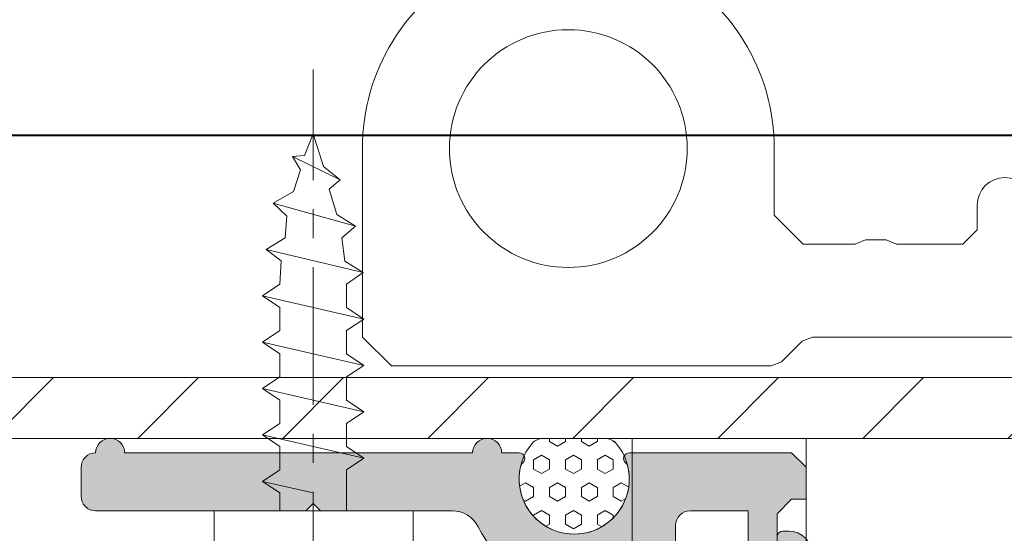
# Model space of a CAD drawing. Units: millimetres. Extents: x 216110 to 238596, y -105661 to 0.
# Drawn here: x 224509 to 224513, y -98223 to -98221 of the extents above; entities that cross this region are included whole.
import ezdxf

# ---------------------------------------------------------------- set-up
doc = ezdxf.new("R2010")
doc.units = ezdxf.units.MM
doc.header["$MEASUREMENT"] = 0
doc.linetypes.add('gen7a', pattern=[6.875, 4.75, -0.875, 0.375, -0.875])
for name, color, linetype, lineweight in [('_MB_Kreskowanie_profile_0.00', 7, 'Continuous', 0), ('_MB_Kreskowanie_profile_0.00 @ 1', 7, 'Continuous', 0), ('_MB_Kreskowanie_profile_0.00 @ 100', 7, 'Continuous', 0), ('_MB_Kreskowanie_profile_0.00 @ 2', 7, 'Continuous', 0), ('_MB_Kreskowanie_profile_0.00 @ 4', 7, 'Continuous', 0), ('_MB_Kreskowanie_profile_0.00 @ 5', 7, 'Continuous', 0), ('_MB_Osie_0.05', 51, 'gen7a', 5), ('_MB_Profile_0.2', 7, 'Continuous', 20), ('_MB_Profile_tworzywo_0.09', 30, 'Continuous', 9), ('_MB_slup-wid_0.00', 142, 'Continuous', 0), ('_MB_Wkrety_0.05', 20, 'Continuous', 5), ('UA-wymiarowanie', 7, 'Continuous', 15), ('UA-ściany nośne 25', 5, 'Continuous', 40)]:
    doc.layers.add(name, color=color, linetype=linetype, lineweight=lineweight)

# ---------------------------------------------------------------- blocks, each defined once
blk = doc.blocks.new('3.5x13 DIN 7981')
at = {"layer": '_MB_Osie_0.05'}
blk.add_line((0, 4.09519294512117), (1.13686837721616e-13, -15.21597054419908), dxfattribs=at)
at = {"layer": '_MB_Wkrety_0.05'}
for p, q in [((1.149077692203036, 4.083361423568022e-05), (1.149066189040241, -1.416100028959789)), ((-1.150933803459793, -0.6160000309599525), (-1.150926877099778, -4.331445234129205e-05)), ((-1.750933801959832, -1.01600002995994), (-1.150933803459793, -0.6160000309599525)), ((-1.750933801959832, -1.01600002995994), (-0.0009338072097762051, -0.6160500309598262)), ((-1.150933803459793, -1.416000028959928), (-1.750933801959832, -1.01600002995994)), ((-1.150933803459793, -2.216000026960018), (-1.150933803459793, -1.416000028959928)), ((1.149066189040241, -1.416100028959789), (1.749066187540166, -1.816100027959664)), ((-1.750933801959832, -2.616000025960005), (1.749066187540166, -1.816100027959664)), ((1.749066187540166, -1.816100027959664), (1.149066189040241, -2.216100026959765)), ((-1.750933801959832, -2.616000025960005), (-1.150933803459793, -2.216000026960018)), ((1.149066189040241, -2.216100026959765), (1.149066189040241, -3.016000024959993)), ((-1.150933803459793, -3.016000024959993), (-1.750933801959832, -2.616000025960005)), ((-1.150933803459793, -3.815900022960221), (-1.150933803459793, -3.016000024959993)), ((1.149066189040241, -3.016000024959993), (1.749066187540166, -3.416000023959981)), ((1.749066187540166, -3.416000023959981), (-1.750933801959832, -4.216000021959957)), ((1.749066187540166, -3.416000023959981), (1.149066189040241, -3.816000022959969)), ((-1.750933801959832, -4.216000021959957), (-1.150933803459793, -3.815900022960221)), ((1.149066189040241, -3.816000022959969), (1.149066189040241, -4.615900020960197)), ((-1.144933803474828, -4.615900020960197), (-1.750933801959832, -4.216000021959957)), ((-1.150933803459793, -5.415800018960425), (-1.150933803459793, -4.61580002096045)), ((1.149066189040241, -4.615900020960197), (1.749066187540166, -5.015900019960185)), ((-1.750933801959832, -5.815800017960527), (1.749066187540166, -5.015900019960185)), ((1.749066187540166, -5.015900019960185), (1.149066189040241, -5.415900018960173)), ((-1.750933801959832, -5.815800017960527), (-1.150933803459793, -5.415800018960425)), ((1.149066189040241, -5.415900018960173), (1.149066189040241, -6.215800016960401)), ((-1.150933803459793, -6.215800016960401), (-1.750933801959832, -5.815800017960527)), ((-1.150933803459793, -7.015700014960629), (-1.150933803459793, -6.215800016960401)), ((1.149066189040241, -6.215800016960401), (1.749066187540166, -6.615800015960502)), ((1.749066187540166, -6.615800015960389), (-1.750933801959832, -7.415800013960478)), ((1.749066187540166, -6.615800015960502), (1.149066189040241, -7.015800014960377)), ((-1.750933801959832, -7.415800013960478), (-1.150933803459793, -7.015700014960629)), ((1.149066189040241, -7.015800014960377), (1.146066189047701, -7.815800012960466)), ((-1.144933803474828, -7.815700012960718), (-1.750933801959832, -7.415800013960478)), ((-1.10093380358478, -8.620800010947931), (-1.144933803474828, -7.815700012960718)), ((1.146066189047701, -7.815800012960466), (1.725066187600191, -8.215800011960454)), ((-1.623933802277406, -9.015700009960682), (1.725066187600191, -8.215800011960454)), ((1.725066187600191, -8.215800011960454), (1.097066189170164, -8.615800010960442)), ((-1.623933802277406, -9.015700009960682), (-1.10093380358478, -8.620800010947931)), ((1.097066189170164, -8.615800010960442), (0.9860661894475697, -9.415800008960417)), ((-0.9639338039273753, -9.415800008960417), (-1.623933802277406, -9.015700009960682)), ((-0.9087993449031728, -10.16792325187086), (-0.9639338039273753, -9.415800008960417)), ((0.9860661894475697, -9.415800008960417), (1.457066188270119, -9.815800007960519)), ((1.457066188270119, -9.815800007960519), (-1.379933803262361, -10.61580000596038)), ((1.457066188270119, -9.815800007960519), (0.8120661898827848, -10.21580000696051)), ((-1.379933803262361, -10.61580000596038), (-0.9087993449031728, -10.16792325187086)), ((0.8120661898827848, -10.21580000696051), (0.5490661905400884, -11.09060000477345)), ((-0.6759338050222823, -11.01570000496073), (-1.379933803262361, -10.61580000596038)), ((-0.4359338056223123, -11.75780000310542), (-0.6759338050222823, -11.01570000496073)), ((0.5490661905400884, -11.09060000477345), (0.9300661895875919, -11.41580000396047)), ((0.9300661895875919, -11.41580000396047), (-0.7099338049372363, -12.2157000019607)), ((0.9300661895875919, -11.41580000396047), (0.3625746246523249, -11.87757407071146)), ((-0.7099338049372363, -12.2157000019607), (-0.4359338056223123, -11.75780000310542)), ((0.3625746246523249, -11.87757407071146), (1.13686837721616e-13, -13)), ((-0.2995982997854298, -12.25922973098153), (-0.7099338049372363, -12.2157000019607)), ((1.13686837721616e-13, -13), (-0.2995982997854298, -12.2592297309815))]:
    blk.add_line(p, q, dxfattribs=at)
blk.add_lwpolyline([(0.5177500000000919, 2.403729133064502), (0.7216250000000173, 2.607341633064465, -0.1337785599526932), (3.450000000000159, 1.199997883064583), (3.450000000000159, -2.116935547746834e-06), (1.106250000000159, 4.163306448390358e-05), (-1.218749999999886, -4.586693546571041e-05), (-3.412499999999909, -2.116935547746834e-06), (-3.412499999999909, 1.199997883064583, -0.1503006908644816), (-0.8332499999999072, 2.606204133064438), (-0.6302499999999327, 2.403729133064502)], format="xyb", close=True, dxfattribs=at)
blk = doc.blocks.new('*U4548')
at = {"layer": '_MB_Kreskowanie_profile_0.00'}
blk.add_hatch(color=0, dxfattribs=at).paths.add_polyline_path([(7.299999999995748, -3.00481476217783), (7.998381068643965, -3.00481476217783, 0.2844526951917241), (11.31004671412836, -0.9549270744836269, -0.2844526951917241), (12.20509148372711, -0.4009033747670401), (16.75000000001091, -0.4009033747670403), (17, -0.1509033747661299), (17.25, -0.4009033747670403), (24.49999999999818, -0.4009033747670401, 0.4142135623736277), (24.99999999999818, 0.09909662523386942), (25.00000022640861, 1.098620250303159, 0.4135418343611818), (24.49999955060139, 1.599769228964783, 0.9986601572463255), (23.50000044939497, 1.59976922896476), (11.49999955060548, 1.59976922896476, 0.9993298542552115), (10.50000000000364, 1.599098858808247), (9.89918819856054, 1.599769954215625, 0.8311514899688717), (9.826666132661096, 1.212267164947398, -1.322104150271288), (6.170137734691063, 1.212414684329987, 0.848895624560539), (6.090226984713804, 1.598932566926123), (0.4999999943934199, 1.599769240165188), (-4.548361687284341e-12, 1.09984407373031), (8.881784197001252e-16, 0), (0.5, 0), (1, -0.5), (1, -2.5), (1.5, -3), (2, -3), (2, -0.4009033747674948), (3.999999999996533, -0.4009033747674948, -0.4142135623729636), (4.499999999996362, -0.9009033747670998), (4.5, -9), (4, -9.5), (2.000000000000455, -9.5), (2, -7.993956000000253), (1.5, -7.993956000000253), (0.9999999999999991, -8.493956000000253), (1.000000000000454, -15.90023077103524), (1.500000000000454, -16.40023077103524), (2.299979163576154, -16.40023077103524), (2.799980647206212, -15.90023077103752), (2.799992813656899, -11.79999999999836), (3.299994297286958, -11.30000000000064), (5.300000000000182, -11.30000000000018), (6.299999999999727, -10.29999999999973), (6.299999999995634, -4.004814762178594, -0.4142135623732853)])
h = blk.add_hatch(dxfattribs=at)
h.set_pattern_fill('HEX', color=256, scale=0.10000005, angle=270, style=0)
h.set_pattern_definition([(270, (0, 0), (0.5499264065030656, -1.010198420235878e-16), [0.3175001587499999, -0.6350003174999999]), (29.99999999999997, (0, 0), (-0.2749632032515326, 0.4762502382435428), [0.3175001587499999, -0.6350003174999999]), (329.9999999999999, (-5.832383297129459e-17, -0.3175001587499999), (0.274963203251533, 0.4762502382435426), [0.3175001587499999, -0.6350003174999999])])
edge = h.paths.add_edge_path()
edge.add_arc((9.06746495808804, 1.599098746465609), 0.5000000000000004, 40.21461593848404, 90)
edge.add_line((9.06746495808804, 2.09909874646561), (6.929297180892518, 2.09909874646561))
edge.add_arc((6.929297180892517, 1.599098746465611), 0.4999999999999993, 89.9999999999999, 139.7853840615159)
edge.add_arc((7.998381069490279, 0.695185236078772), 1.899999998256845, 139.7853840615159, 400.2146159384841)
h = blk.add_hatch(dxfattribs=at)
h.set_pattern_fill('DOTS', color=256, scale=0.15, angle=-90.00000000000001, style=0)
h.set_pattern_definition([(270, (-2160.394185205527, 2361.230079910114), (0.2381249999999999, -0.1190625), [0, -0.238125])])
edge = h.paths.add_edge_path(flags=16)
edge.add_line((1.099999999999909, -6.393956000000117), (1.099999999999909, -4.599999999999682))
edge.add_arc((1.700000000000045, -4.599999999999909), 0.6000000000001364, 89.99999999997829, 179.9999999999783, ccw=False)
edge.add_line((1.700000000000273, -3.999999999999773), (2.697391600162518, -3.999999999999773))
edge.add_arc((2.697386972111839, -4.099999999893141), 0.1000000000004628, -7.975208283927088, 89.99734832228597, ccw=False)
edge.add_arc((12.66824713477537, -5.496961483708174), 9.96824482075533, 172.0245197141652, 187.9756683150092)
edge.add_arc((2.697391600162858, -6.893956000000087), 0.09999999999993846, -89.99999999993378, 7.975576145957916, ccw=False)
edge.add_line((2.697391600162973, -6.993956000000026), (1.699999999999818, -6.993956000000026))
edge.add_arc((1.699999999999818, -6.393956000000117), 0.599999999999909, 180, 270, ccw=False)
edge = h.paths.add_edge_path()
edge.add_line((-0.2000000000002728, -31.44999999999982), (1, -31.44999999999981))
edge.add_line((1, -31.44999999999981), (1, -8.093955999999938))
edge.add_arc((1.199999999999859, -8.093955999999944), 0.1999999999998594, 29.99999999999551, 179.999999999999, ccw=False)
edge.add_line((1.373205080756633, -7.993956000000027), (2.101684209369523, -7.993956000000026))
edge.add_line((2.101684209369523, -7.993956000000026), (2.213604169568953, -8.62868563553343))
edge.add_arc((2.410565720171334, -8.593956000000025), 0.1999999999999439, 190.0000000000081, 307.500000000034)
edge.add_line((2.532318005973138, -8.752626668058156), (3.611436788224637, -7.924589703201718))
edge.add_arc((3.307034147788539, -7.527929858377803), 0.5000000000002012, 307.5031670377436, 371.6425024943292)
edge.add_arc((13.16507534309376, -5.496978000000307), 9.565075343093953, 168.3297580695941, 191.6411210928275, ccw=False)
edge.add_arc((3.307056073720203, -3.466042966943848), 0.5000000000001642, 348.9159736719182, 412.5000000000038)
edge.add_line((3.611436788224637, -3.06936629679808), (2.532318005973138, -2.241329331941643))
edge.add_arc((2.410565720171334, -2.399999999999772), 0.1999999999999434, 52.49999999996584, 169.9999999999922)
edge.add_line((2.213604169568952, -2.365270364466369), (2.101684209369523, -2.999999999999773))
edge.add_line((2.101684209369523, -2.999999999999773), (1.373205080756634, -2.999999999999773))
edge.add_arc((1.199999999999859, -2.899999999999857), 0.1999999999998595, 180.0000000000018, 330.00000000000483, ccw=False)
edge.add_line((0.9999999999999999, -2.899999999999864), (1, -1.300000000000409))
edge.add_arc((0.7999999999997272, -1.300000000000409), 0.2000000000002728, 0, 90)
edge.add_line((0.7999999999997272, -1.100000000000136), (0.599999999999909, -1.100000000000136))
edge.add_arc((0.5999999999996813, -1.900000000000091), 0.7999999999999545, 89.99999999998369, 179.9999999999837)
edge.add_line((-0.2000000000002733, -1.899999999999864), (-0.2000000000002728, -31.44999999999982))
at = {"layer": '_MB_Profile_0.2'}
for points in [[(4.5, -9), (4.499999999996362, -0.9009033747670401, 0.4142135623730284), (3.999999999996362, -0.4009033747674948), (2, -0.4009033747674948), (2, -3)], [(1, -2.5), (1, -0.5), (0.5, 0), (0, 0), (-4.547473508864641e-12, 1.09984407373031), (0.4999999943934199, 1.599769240165188), (6.090226984713809, 1.598932566926123, -0.7306115474951822), (6.220762246328377, 1.240912741980537, 0.1722592818266964), (6.148409582216118, 1.128319729797113, 1.26117321700614), (9.84835255676444, 1.128319729797113, 0.1722592818265112), (9.77599989265218, 1.240912741980537, -0.7133223471649452), (9.898381069488096, 1.59976922896476), (10.50000000000364, 1.599098858808247, -0.9993298542552115), (11.49999955060548, 1.59976922896476), (23.50000044939497, 1.59976922896476, -0.9986601572464081), (24.49999955060139, 1.59976922896476, -0.4132635803366616), (24.99999999999636, 1.099096625233869), (24.99999999999818, 0.09909662523386942, -0.4142135623736278), (24.49999999999818, -0.4009033747670401), (17.25, -0.4009033747670401), (17, -0.1509033747661306), (16.75000000001091, -0.4009033747670401), (12.20509148372548, -0.4009033747670401, 0.2844526951427173), (11.31004671420851, -0.954927074322768, -0.2844526951430398), (7.998381069490279, -3.00481476217783)]]:
    blk.add_lwpolyline(points, format="xyb", dxfattribs=at)
at = {"layer": '_MB_Profile_tworzywo_0.09'}
blk.add_lwpolyline([(9.449280633062644, 1.921925000577149, 0.2207124030090328), (9.06746495808804, 2.09909874646561), (6.929297180892518, 2.09909874646561, 0.2207124030090332), (6.547481505917914, 1.921925000577149, 2.155035290696932)], format="xyb", close=True, dxfattribs=at)
blk.add_lwpolyline([(-0.2000000000002728, -31.44999999999982), (-0.2000000000002728, -1.899999999999864, -0.414213562373095), (0.599999999999909, -1.100000000000136), (0.7999999999997272, -1.100000000000136, -0.414213562373095), (1, -1.299999999999955), (1, -2.899999999999864, 0.7673269879789595), (1.373205080756634, -2.999999999999773), (2.101684209369523, -2.999999999999773), (2.213604169568953, -2.365270364466369, -0.5628963152198144), (2.532318005973138, -2.241329331941643)], format="xyb", dxfattribs=at)
at = {"rotation": 180}
blk.add_blockref('3.5x13 DIN 7981', (17.00000000000002, -0.4009033747670472), dxfattribs=at)
blk = doc.blocks.new('*U5758')
at = {"layer": '_MB_Kreskowanie_profile_0.00 @ 1'}
h = blk.add_hatch(dxfattribs=at)
h.set_pattern_fill('JIS_WOOD', color=256, scale=0.5)
h.set_pattern_definition([(45, (-224520.6116501548, 98210.23387007447), (-0.2499999995804921, 0.2499999995804921), [])])
h.paths.add_polyline_path([(-18.23673868860351, -9.164568198786583), (-18.11673868860817, -9.164568198786583), (-18.08673868860933, -9.134568198787747), (-18.08673868860933, -8.88454779877793), (-18.05673868861049, -8.854547798779095), (-6.506738688593032, -8.854547798779095), (-6.476738688594196, -8.88454779877793), (-6.476738688594196, -13.40458859878709), (-6.506738688593032, -13.43458859878592), (-18.05673868861049, -13.43458859878592), (-18.08673868860933, -13.40458859878709), (-18.08673868860933, -13.15456819877727), (-18.11673868860817, -13.12456819877843), (-18.23673868860351, -13.12456819877843), (-18.26673868860235, -13.15456819877727), (-18.26673868860235, -13.40458859878709), (-18.29673868860118, -13.43458859878592), (-18.68673868861515, -13.43458859878592), (-18.71673868861399, -13.40458859878709), (-18.71673868861399, -8.88454779877793), (-18.68673868861515, -8.854547798779095), (-18.29673868860118, -8.854547798779095), (-18.26673868860235, -8.88454779877793), (-18.26673868860235, -9.134568198787747)], flags=16)
h.paths.add_polyline_path([(-6.286206776654581, -10.78244171966799), (-6.376736396487104, -11.14456819878251), (-6.286206776654581, -11.50669467789703), (-6.237699588615214, -11.54456814877631), (-5.23883578859386, -11.54456814877631), (-5.195534517697524, -11.46956815001613), (-5.336763235973194, -11.22495281838928), (-5.336763235973194, -11.06418357917573), (-5.195534517697524, -10.81956824754889), (-5.23883578859386, -10.74456824878871), (-6.237699588615214, -10.74456824878871)], flags=16)
edge = h.paths.add_edge_path()
edge.add_line((-18.87673868861748, -13.64458859877777), (-6.006738688593032, -13.64458859877777))
edge.add_line((-6.006738688593032, -13.64458859877777), (-5.976738688594196, -13.61458859877894))
edge.add_line((-5.976738688594196, -13.61458859877894), (-5.976738688594196, -13.39457954878162))
edge.add_line((-5.976738688594196, -13.39457954878162), (-6.026738688611658, -13.34457954877871))
edge.add_line((-6.026738688611658, -13.34457954877871), (-6.076738688600017, -13.34457954877871))
edge.add_line((-6.076738688600017, -13.34457954877871), (-6.076738688600017, -13.49455684878922))
edge.add_line((-6.076738688600017, -13.49455684878922), (-6.276738688611658, -13.49455684878922))
edge.add_line((-6.276738688611658, -13.49455684878922), (-6.276738688611658, -13.11955684878922))
edge.add_line((-6.276738688611658, -13.11955684878922), (-6.301738688605838, -13.09455684878048))
edge.add_line((-6.301738688605838, -13.09455684878048), (-6.276738688611658, -13.06955684878631))
edge.add_line((-6.276738688611658, -13.06955684878631), (-6.276738688611658, -12.69455684878631))
edge.add_line((-6.276738688611658, -12.69455684878631), (-6.076738688600017, -12.69455684878631))
edge.add_line((-6.076738688600017, -12.69455684878631), (-6.076738688600017, -12.84457954877871))
edge.add_line((-6.076738688600017, -12.84457954877871), (-6.026738688611658, -12.84457954877871))
edge.add_line((-6.026738688611658, -12.84457954877871), (-5.976738688594196, -12.7945795487758))
edge.add_line((-5.976738688594196, -12.7945795487758), (-5.976738688594196, -12.44455684878631))
edge.add_line((-5.976738688594196, -12.44455684878631), (-6.076738688600017, -12.44455684878631))
edge.add_line((-6.076738688600017, -12.44455684878631), (-6.076738688600017, -12.54455689877796))
edge.add_line((-6.076738688600017, -12.54455689877796), (-6.276738688611658, -12.54455689877796))
edge.add_line((-6.276738688611658, -12.54455689877796), (-6.276738688611658, -11.79456819877669))
edge.add_line((-6.276738688611658, -11.79456819877669), (-6.226738688594196, -11.74456819878833))
edge.add_line((-6.226738688594196, -11.74456819878833), (-4.506955588614801, -11.74456819878833))
edge.add_line((-4.506955588614801, -11.74456819878833), (-4.476955588615965, -11.71456819878949))
edge.add_line((-4.476955588615965, -11.71456819878949), (-4.476955588615965, -11.54456819877669))
edge.add_line((-4.476955588615965, -11.54456819877669), (-4.526955588604324, -11.49456819878833))
edge.add_line((-4.526955588604324, -11.49456819878833), (-4.626955588610144, -11.49456819878833))
edge.add_line((-4.626955588610144, -11.49456819878833), (-4.626955588610144, -11.5945681987796))
edge.add_line((-4.626955588610144, -11.5945681987796), (-4.827991888596443, -11.5945681987796))
edge.add_line((-4.827991888596443, -11.5945681987796), (-4.877991888613906, -11.54456819877669))
edge.add_line((-4.877991888613906, -11.54456819877669), (-4.877991888613906, -11.41956819877669))
edge.add_line((-4.877991888613906, -11.41956819877669), (-5.036763288604561, -11.14456819878251))
edge.add_line((-5.036763288604561, -11.14456819878251), (-4.877991888613906, -10.86956819878833))
edge.add_line((-4.877991888613906, -10.86956819878833), (-4.877991888613906, -10.74456819878833))
edge.add_line((-4.877991888613906, -10.74456819878833), (-4.827991888596443, -10.69456819878542))
edge.add_line((-4.827991888596443, -10.69456819878542), (-4.626955588610144, -10.69456819878542))
edge.add_line((-4.626955588610144, -10.69456819878542), (-4.626955588610144, -10.79456819877669))
edge.add_line((-4.626955588610144, -10.79456819877669), (-4.526955588604324, -10.79456819877669))
edge.add_line((-4.526955588604324, -10.79456819877669), (-4.476955588615965, -10.74456819878833))
edge.add_line((-4.476955588615965, -10.74456819878833), (-4.476955588615965, -10.57456819877552))
edge.add_line((-4.476955588615965, -10.57456819877552), (-4.506955588614801, -10.54456819877669))
edge.add_line((-4.506955588614801, -10.54456819877669), (-6.226738688594196, -10.54456819877669))
edge.add_line((-6.226738688594196, -10.54456819877669), (-6.276738688611658, -10.49456819878833))
edge.add_line((-6.276738688611658, -10.49456819878833), (-6.276738688611658, -9.744579498787061))
edge.add_line((-6.276738688611658, -9.744579498787061), (-6.076738688600017, -9.744579498787061))
edge.add_line((-6.076738688600017, -9.744579498787061), (-6.076738688600017, -9.84457954877871))
edge.add_line((-6.076738688600017, -9.84457954877871), (-5.976738688594196, -9.84457954877871))
edge.add_line((-5.976738688594196, -9.84457954877871), (-5.976738688594196, -9.494556848789216))
edge.add_line((-5.976738688594196, -9.494556848789216), (-6.026738688611658, -9.444556848786306))
edge.add_line((-6.026738688611658, -9.444556848786306), (-6.076738688600017, -9.444556848786306))
edge.add_line((-6.076738688600017, -9.444556848786306), (-6.076738688600017, -9.59457954877871))
edge.add_line((-6.076738688600017, -9.59457954877871), (-6.276738688611658, -9.59457954877871))
edge.add_line((-6.276738688611658, -9.59457954877871), (-6.276738688611658, -9.21957954877871))
edge.add_line((-6.276738688611658, -9.21957954877871), (-6.301738688605838, -9.194579548784532))
edge.add_line((-6.301738688605838, -9.194579548784532), (-6.276738688611658, -9.1695795487758))
edge.add_line((-6.276738688611658, -9.1695795487758), (-6.276738688611658, -8.7945795487758))
edge.add_line((-6.276738688611658, -8.7945795487758), (-6.076738688600017, -8.7945795487758))
edge.add_line((-6.076738688600017, -8.7945795487758), (-6.076738688600017, -8.944556848786306))
edge.add_line((-6.076738688600017, -8.944556848786306), (-6.026738688611658, -8.944556848786306))
edge.add_line((-6.026738688611658, -8.944556848786306), (-5.976738688594196, -8.894556848783395))
edge.add_line((-5.976738688594196, -8.894556848783395), (-5.976738688594196, -8.67454779878608))
edge.add_line((-5.976738688594196, -8.67454779878608), (-6.006738688593032, -8.644547798787244))
edge.add_line((-6.006738688593032, -8.644547798787244), (-18.87673868861748, -8.644547798787244))
edge.add_arc((-18.87673868861748, -8.694547798775602), 0.04999999998835847, 90, 180)
edge.add_line((-18.92673868860584, -8.694547798775602), (-18.92673868860584, -13.59458859878941))
edge.add_arc((-18.87673868861748, -13.59458859878941), 0.04999999998835847, 180, 270)
at = {"layer": '_MB_Kreskowanie_profile_0.00 @ 100'}
h = blk.add_hatch(dxfattribs=at)
h.set_pattern_fill('JIS_WOOD', color=256, scale=0.5)
h.set_pattern_definition([(45, (-224520.6116501548, 98210.23387007447), (-24.99999995804921, 24.99999995804921), [])])
h.paths.add_polyline_path([(-18.23673868860351, -9.164568198786583), (-18.11673868860817, -9.164568198786583), (-18.08673868860933, -9.134568198787747), (-18.08673868860933, -8.88454779877793), (-18.05673868861049, -8.854547798779095), (-6.506738688593032, -8.854547798779095), (-6.476738688594196, -8.88454779877793), (-6.476738688594196, -13.40458859878709), (-6.506738688593032, -13.43458859878592), (-18.05673868861049, -13.43458859878592), (-18.08673868860933, -13.40458859878709), (-18.08673868860933, -13.15456819877727), (-18.11673868860817, -13.12456819877843), (-18.23673868860351, -13.12456819877843), (-18.26673868860235, -13.15456819877727), (-18.26673868860235, -13.40458859878709), (-18.29673868860118, -13.43458859878592), (-18.68673868861515, -13.43458859878592), (-18.71673868861399, -13.40458859878709), (-18.71673868861399, -8.88454779877793), (-18.68673868861515, -8.854547798779095), (-18.29673868860118, -8.854547798779095), (-18.26673868860235, -8.88454779877793), (-18.26673868860235, -9.134568198787747)], flags=16)
h.paths.add_polyline_path([(-6.286206776654581, -10.78244171966799), (-6.376736396487104, -11.14456819878251), (-6.286206776654581, -11.50669467789703), (-6.237699588615214, -11.54456814877631), (-5.23883578859386, -11.54456814877631), (-5.195534517697524, -11.46956815001613), (-5.336763235973194, -11.22495281838928), (-5.336763235973194, -11.06418357917573), (-5.195534517697524, -10.81956824754889), (-5.23883578859386, -10.74456824878871), (-6.237699588615214, -10.74456824878871)], flags=16)
edge = h.paths.add_edge_path()
edge.add_line((-18.87673868861748, -13.64458859877777), (-6.006738688593032, -13.64458859877777))
edge.add_line((-6.006738688593032, -13.64458859877777), (-5.976738688594196, -13.61458859877894))
edge.add_line((-5.976738688594196, -13.61458859877894), (-5.976738688594196, -13.39457954878162))
edge.add_line((-5.976738688594196, -13.39457954878162), (-6.026738688611658, -13.34457954877871))
edge.add_line((-6.026738688611658, -13.34457954877871), (-6.076738688600017, -13.34457954877871))
edge.add_line((-6.076738688600017, -13.34457954877871), (-6.076738688600017, -13.49455684878922))
edge.add_line((-6.076738688600017, -13.49455684878922), (-6.276738688611658, -13.49455684878922))
edge.add_line((-6.276738688611658, -13.49455684878922), (-6.276738688611658, -13.11955684878922))
edge.add_line((-6.276738688611658, -13.11955684878922), (-6.301738688605838, -13.09455684878048))
edge.add_line((-6.301738688605838, -13.09455684878048), (-6.276738688611658, -13.06955684878631))
edge.add_line((-6.276738688611658, -13.06955684878631), (-6.276738688611658, -12.69455684878631))
edge.add_line((-6.276738688611658, -12.69455684878631), (-6.076738688600017, -12.69455684878631))
edge.add_line((-6.076738688600017, -12.69455684878631), (-6.076738688600017, -12.84457954877871))
edge.add_line((-6.076738688600017, -12.84457954877871), (-6.026738688611658, -12.84457954877871))
edge.add_line((-6.026738688611658, -12.84457954877871), (-5.976738688594196, -12.7945795487758))
edge.add_line((-5.976738688594196, -12.7945795487758), (-5.976738688594196, -12.44455684878631))
edge.add_line((-5.976738688594196, -12.44455684878631), (-6.076738688600017, -12.44455684878631))
edge.add_line((-6.076738688600017, -12.44455684878631), (-6.076738688600017, -12.54455689877796))
edge.add_line((-6.076738688600017, -12.54455689877796), (-6.276738688611658, -12.54455689877796))
edge.add_line((-6.276738688611658, -12.54455689877796), (-6.276738688611658, -11.79456819877669))
edge.add_line((-6.276738688611658, -11.79456819877669), (-6.226738688594196, -11.74456819878833))
edge.add_line((-6.226738688594196, -11.74456819878833), (-4.506955588614801, -11.74456819878833))
edge.add_line((-4.506955588614801, -11.74456819878833), (-4.476955588615965, -11.71456819878949))
edge.add_line((-4.476955588615965, -11.71456819878949), (-4.476955588615965, -11.54456819877669))
edge.add_line((-4.476955588615965, -11.54456819877669), (-4.526955588604324, -11.49456819878833))
edge.add_line((-4.526955588604324, -11.49456819878833), (-4.626955588610144, -11.49456819878833))
edge.add_line((-4.626955588610144, -11.49456819878833), (-4.626955588610144, -11.5945681987796))
edge.add_line((-4.626955588610144, -11.5945681987796), (-4.827991888596443, -11.5945681987796))
edge.add_line((-4.827991888596443, -11.5945681987796), (-4.877991888613906, -11.54456819877669))
edge.add_line((-4.877991888613906, -11.54456819877669), (-4.877991888613906, -11.41956819877669))
edge.add_line((-4.877991888613906, -11.41956819877669), (-5.036763288604561, -11.14456819878251))
edge.add_line((-5.036763288604561, -11.14456819878251), (-4.877991888613906, -10.86956819878833))
edge.add_line((-4.877991888613906, -10.86956819878833), (-4.877991888613906, -10.74456819878833))
edge.add_line((-4.877991888613906, -10.74456819878833), (-4.827991888596443, -10.69456819878542))
edge.add_line((-4.827991888596443, -10.69456819878542), (-4.626955588610144, -10.69456819878542))
edge.add_line((-4.626955588610144, -10.69456819878542), (-4.626955588610144, -10.79456819877669))
edge.add_line((-4.626955588610144, -10.79456819877669), (-4.526955588604324, -10.79456819877669))
edge.add_line((-4.526955588604324, -10.79456819877669), (-4.476955588615965, -10.74456819878833))
edge.add_line((-4.476955588615965, -10.74456819878833), (-4.476955588615965, -10.57456819877552))
edge.add_line((-4.476955588615965, -10.57456819877552), (-4.506955588614801, -10.54456819877669))
edge.add_line((-4.506955588614801, -10.54456819877669), (-6.226738688594196, -10.54456819877669))
edge.add_line((-6.226738688594196, -10.54456819877669), (-6.276738688611658, -10.49456819878833))
edge.add_line((-6.276738688611658, -10.49456819878833), (-6.276738688611658, -9.744579498787061))
edge.add_line((-6.276738688611658, -9.744579498787061), (-6.076738688600017, -9.744579498787061))
edge.add_line((-6.076738688600017, -9.744579498787061), (-6.076738688600017, -9.84457954877871))
edge.add_line((-6.076738688600017, -9.84457954877871), (-5.976738688594196, -9.84457954877871))
edge.add_line((-5.976738688594196, -9.84457954877871), (-5.976738688594196, -9.494556848789216))
edge.add_line((-5.976738688594196, -9.494556848789216), (-6.026738688611658, -9.444556848786306))
edge.add_line((-6.026738688611658, -9.444556848786306), (-6.076738688600017, -9.444556848786306))
edge.add_line((-6.076738688600017, -9.444556848786306), (-6.076738688600017, -9.59457954877871))
edge.add_line((-6.076738688600017, -9.59457954877871), (-6.276738688611658, -9.59457954877871))
edge.add_line((-6.276738688611658, -9.59457954877871), (-6.276738688611658, -9.21957954877871))
edge.add_line((-6.276738688611658, -9.21957954877871), (-6.301738688605838, -9.194579548784532))
edge.add_line((-6.301738688605838, -9.194579548784532), (-6.276738688611658, -9.1695795487758))
edge.add_line((-6.276738688611658, -9.1695795487758), (-6.276738688611658, -8.7945795487758))
edge.add_line((-6.276738688611658, -8.7945795487758), (-6.076738688600017, -8.7945795487758))
edge.add_line((-6.076738688600017, -8.7945795487758), (-6.076738688600017, -8.944556848786306))
edge.add_line((-6.076738688600017, -8.944556848786306), (-6.026738688611658, -8.944556848786306))
edge.add_line((-6.026738688611658, -8.944556848786306), (-5.976738688594196, -8.894556848783395))
edge.add_line((-5.976738688594196, -8.894556848783395), (-5.976738688594196, -8.67454779878608))
edge.add_line((-5.976738688594196, -8.67454779878608), (-6.006738688593032, -8.644547798787244))
edge.add_line((-6.006738688593032, -8.644547798787244), (-18.87673868861748, -8.644547798787244))
edge.add_arc((-18.87673868861748, -8.694547798775602), 0.04999999998835847, 90, 180)
edge.add_line((-18.92673868860584, -8.694547798775602), (-18.92673868860584, -13.59458859878941))
edge.add_arc((-18.87673868861748, -13.59458859878941), 0.04999999998835847, 180, 270)
at = {"layer": '_MB_Kreskowanie_profile_0.00 @ 2'}
h = blk.add_hatch(dxfattribs=at)
h.set_pattern_fill('JIS_WOOD', color=256, scale=0.5)
h.set_pattern_definition([(45, (-224520.6116501548, 98210.23387007447), (-0.4999999991609843, 0.4999999991609843), [])])
h.paths.add_polyline_path([(-18.23673868860351, -9.164568198786583), (-18.11673868860817, -9.164568198786583), (-18.08673868860933, -9.134568198787747), (-18.08673868860933, -8.88454779877793), (-18.05673868861049, -8.854547798779095), (-6.506738688593032, -8.854547798779095), (-6.476738688594196, -8.88454779877793), (-6.476738688594196, -13.40458859878709), (-6.506738688593032, -13.43458859878592), (-18.05673868861049, -13.43458859878592), (-18.08673868860933, -13.40458859878709), (-18.08673868860933, -13.15456819877727), (-18.11673868860817, -13.12456819877843), (-18.23673868860351, -13.12456819877843), (-18.26673868860235, -13.15456819877727), (-18.26673868860235, -13.40458859878709), (-18.29673868860118, -13.43458859878592), (-18.68673868861515, -13.43458859878592), (-18.71673868861399, -13.40458859878709), (-18.71673868861399, -8.88454779877793), (-18.68673868861515, -8.854547798779095), (-18.29673868860118, -8.854547798779095), (-18.26673868860235, -8.88454779877793), (-18.26673868860235, -9.134568198787747)], flags=16)
h.paths.add_polyline_path([(-6.286206776654581, -10.78244171966799), (-6.376736396487104, -11.14456819878251), (-6.286206776654581, -11.50669467789703), (-6.237699588615214, -11.54456814877631), (-5.23883578859386, -11.54456814877631), (-5.195534517697524, -11.46956815001613), (-5.336763235973194, -11.22495281838928), (-5.336763235973194, -11.06418357917573), (-5.195534517697524, -10.81956824754889), (-5.23883578859386, -10.74456824878871), (-6.237699588615214, -10.74456824878871)], flags=16)
edge = h.paths.add_edge_path()
edge.add_line((-18.87673868861748, -13.64458859877777), (-6.006738688593032, -13.64458859877777))
edge.add_line((-6.006738688593032, -13.64458859877777), (-5.976738688594196, -13.61458859877894))
edge.add_line((-5.976738688594196, -13.61458859877894), (-5.976738688594196, -13.39457954878162))
edge.add_line((-5.976738688594196, -13.39457954878162), (-6.026738688611658, -13.34457954877871))
edge.add_line((-6.026738688611658, -13.34457954877871), (-6.076738688600017, -13.34457954877871))
edge.add_line((-6.076738688600017, -13.34457954877871), (-6.076738688600017, -13.49455684878922))
edge.add_line((-6.076738688600017, -13.49455684878922), (-6.276738688611658, -13.49455684878922))
edge.add_line((-6.276738688611658, -13.49455684878922), (-6.276738688611658, -13.11955684878922))
edge.add_line((-6.276738688611658, -13.11955684878922), (-6.301738688605838, -13.09455684878048))
edge.add_line((-6.301738688605838, -13.09455684878048), (-6.276738688611658, -13.06955684878631))
edge.add_line((-6.276738688611658, -13.06955684878631), (-6.276738688611658, -12.69455684878631))
edge.add_line((-6.276738688611658, -12.69455684878631), (-6.076738688600017, -12.69455684878631))
edge.add_line((-6.076738688600017, -12.69455684878631), (-6.076738688600017, -12.84457954877871))
edge.add_line((-6.076738688600017, -12.84457954877871), (-6.026738688611658, -12.84457954877871))
edge.add_line((-6.026738688611658, -12.84457954877871), (-5.976738688594196, -12.7945795487758))
edge.add_line((-5.976738688594196, -12.7945795487758), (-5.976738688594196, -12.44455684878631))
edge.add_line((-5.976738688594196, -12.44455684878631), (-6.076738688600017, -12.44455684878631))
edge.add_line((-6.076738688600017, -12.44455684878631), (-6.076738688600017, -12.54455689877796))
edge.add_line((-6.076738688600017, -12.54455689877796), (-6.276738688611658, -12.54455689877796))
edge.add_line((-6.276738688611658, -12.54455689877796), (-6.276738688611658, -11.79456819877669))
edge.add_line((-6.276738688611658, -11.79456819877669), (-6.226738688594196, -11.74456819878833))
edge.add_line((-6.226738688594196, -11.74456819878833), (-4.506955588614801, -11.74456819878833))
edge.add_line((-4.506955588614801, -11.74456819878833), (-4.476955588615965, -11.71456819878949))
edge.add_line((-4.476955588615965, -11.71456819878949), (-4.476955588615965, -11.54456819877669))
edge.add_line((-4.476955588615965, -11.54456819877669), (-4.526955588604324, -11.49456819878833))
edge.add_line((-4.526955588604324, -11.49456819878833), (-4.626955588610144, -11.49456819878833))
edge.add_line((-4.626955588610144, -11.49456819878833), (-4.626955588610144, -11.5945681987796))
edge.add_line((-4.626955588610144, -11.5945681987796), (-4.827991888596443, -11.5945681987796))
edge.add_line((-4.827991888596443, -11.5945681987796), (-4.877991888613906, -11.54456819877669))
edge.add_line((-4.877991888613906, -11.54456819877669), (-4.877991888613906, -11.41956819877669))
edge.add_line((-4.877991888613906, -11.41956819877669), (-5.036763288604561, -11.14456819878251))
edge.add_line((-5.036763288604561, -11.14456819878251), (-4.877991888613906, -10.86956819878833))
edge.add_line((-4.877991888613906, -10.86956819878833), (-4.877991888613906, -10.74456819878833))
edge.add_line((-4.877991888613906, -10.74456819878833), (-4.827991888596443, -10.69456819878542))
edge.add_line((-4.827991888596443, -10.69456819878542), (-4.626955588610144, -10.69456819878542))
edge.add_line((-4.626955588610144, -10.69456819878542), (-4.626955588610144, -10.79456819877669))
edge.add_line((-4.626955588610144, -10.79456819877669), (-4.526955588604324, -10.79456819877669))
edge.add_line((-4.526955588604324, -10.79456819877669), (-4.476955588615965, -10.74456819878833))
edge.add_line((-4.476955588615965, -10.74456819878833), (-4.476955588615965, -10.57456819877552))
edge.add_line((-4.476955588615965, -10.57456819877552), (-4.506955588614801, -10.54456819877669))
edge.add_line((-4.506955588614801, -10.54456819877669), (-6.226738688594196, -10.54456819877669))
edge.add_line((-6.226738688594196, -10.54456819877669), (-6.276738688611658, -10.49456819878833))
edge.add_line((-6.276738688611658, -10.49456819878833), (-6.276738688611658, -9.744579498787061))
edge.add_line((-6.276738688611658, -9.744579498787061), (-6.076738688600017, -9.744579498787061))
edge.add_line((-6.076738688600017, -9.744579498787061), (-6.076738688600017, -9.84457954877871))
edge.add_line((-6.076738688600017, -9.84457954877871), (-5.976738688594196, -9.84457954877871))
edge.add_line((-5.976738688594196, -9.84457954877871), (-5.976738688594196, -9.494556848789216))
edge.add_line((-5.976738688594196, -9.494556848789216), (-6.026738688611658, -9.444556848786306))
edge.add_line((-6.026738688611658, -9.444556848786306), (-6.076738688600017, -9.444556848786306))
edge.add_line((-6.076738688600017, -9.444556848786306), (-6.076738688600017, -9.59457954877871))
edge.add_line((-6.076738688600017, -9.59457954877871), (-6.276738688611658, -9.59457954877871))
edge.add_line((-6.276738688611658, -9.59457954877871), (-6.276738688611658, -9.21957954877871))
edge.add_line((-6.276738688611658, -9.21957954877871), (-6.301738688605838, -9.194579548784532))
edge.add_line((-6.301738688605838, -9.194579548784532), (-6.276738688611658, -9.1695795487758))
edge.add_line((-6.276738688611658, -9.1695795487758), (-6.276738688611658, -8.7945795487758))
edge.add_line((-6.276738688611658, -8.7945795487758), (-6.076738688600017, -8.7945795487758))
edge.add_line((-6.076738688600017, -8.7945795487758), (-6.076738688600017, -8.944556848786306))
edge.add_line((-6.076738688600017, -8.944556848786306), (-6.026738688611658, -8.944556848786306))
edge.add_line((-6.026738688611658, -8.944556848786306), (-5.976738688594196, -8.894556848783395))
edge.add_line((-5.976738688594196, -8.894556848783395), (-5.976738688594196, -8.67454779878608))
edge.add_line((-5.976738688594196, -8.67454779878608), (-6.006738688593032, -8.644547798787244))
edge.add_line((-6.006738688593032, -8.644547798787244), (-18.87673868861748, -8.644547798787244))
edge.add_arc((-18.87673868861748, -8.694547798775602), 0.04999999998835847, 90, 180)
edge.add_line((-18.92673868860584, -8.694547798775602), (-18.92673868860584, -13.59458859878941))
edge.add_arc((-18.87673868861748, -13.59458859878941), 0.04999999998835847, 180, 270)
at = {"layer": '_MB_Kreskowanie_profile_0.00 @ 4'}
h = blk.add_hatch(dxfattribs=at)
h.set_pattern_fill('JIS_WOOD', color=256, scale=0.5)
h.set_pattern_definition([(45, (-224520.6116501548, 98210.23387007447), (-0.9999999983219685, 0.9999999983219685), [])])
h.paths.add_polyline_path([(-18.23673868860351, -9.164568198786583), (-18.11673868860817, -9.164568198786583), (-18.08673868860933, -9.134568198787747), (-18.08673868860933, -8.88454779877793), (-18.05673868861049, -8.854547798779095), (-6.506738688593032, -8.854547798779095), (-6.476738688594196, -8.88454779877793), (-6.476738688594196, -13.40458859878709), (-6.506738688593032, -13.43458859878592), (-18.05673868861049, -13.43458859878592), (-18.08673868860933, -13.40458859878709), (-18.08673868860933, -13.15456819877727), (-18.11673868860817, -13.12456819877843), (-18.23673868860351, -13.12456819877843), (-18.26673868860235, -13.15456819877727), (-18.26673868860235, -13.40458859878709), (-18.29673868860118, -13.43458859878592), (-18.68673868861515, -13.43458859878592), (-18.71673868861399, -13.40458859878709), (-18.71673868861399, -8.88454779877793), (-18.68673868861515, -8.854547798779095), (-18.29673868860118, -8.854547798779095), (-18.26673868860235, -8.88454779877793), (-18.26673868860235, -9.134568198787747)], flags=16)
h.paths.add_polyline_path([(-6.286206776654581, -10.78244171966799), (-6.376736396487104, -11.14456819878251), (-6.286206776654581, -11.50669467789703), (-6.237699588615214, -11.54456814877631), (-5.23883578859386, -11.54456814877631), (-5.195534517697524, -11.46956815001613), (-5.336763235973194, -11.22495281838928), (-5.336763235973194, -11.06418357917573), (-5.195534517697524, -10.81956824754889), (-5.23883578859386, -10.74456824878871), (-6.237699588615214, -10.74456824878871)], flags=16)
edge = h.paths.add_edge_path()
edge.add_line((-18.87673868861748, -13.64458859877777), (-6.006738688593032, -13.64458859877777))
edge.add_line((-6.006738688593032, -13.64458859877777), (-5.976738688594196, -13.61458859877894))
edge.add_line((-5.976738688594196, -13.61458859877894), (-5.976738688594196, -13.39457954878162))
edge.add_line((-5.976738688594196, -13.39457954878162), (-6.026738688611658, -13.34457954877871))
edge.add_line((-6.026738688611658, -13.34457954877871), (-6.076738688600017, -13.34457954877871))
edge.add_line((-6.076738688600017, -13.34457954877871), (-6.076738688600017, -13.49455684878922))
edge.add_line((-6.076738688600017, -13.49455684878922), (-6.276738688611658, -13.49455684878922))
edge.add_line((-6.276738688611658, -13.49455684878922), (-6.276738688611658, -13.11955684878922))
edge.add_line((-6.276738688611658, -13.11955684878922), (-6.301738688605838, -13.09455684878048))
edge.add_line((-6.301738688605838, -13.09455684878048), (-6.276738688611658, -13.06955684878631))
edge.add_line((-6.276738688611658, -13.06955684878631), (-6.276738688611658, -12.69455684878631))
edge.add_line((-6.276738688611658, -12.69455684878631), (-6.076738688600017, -12.69455684878631))
edge.add_line((-6.076738688600017, -12.69455684878631), (-6.076738688600017, -12.84457954877871))
edge.add_line((-6.076738688600017, -12.84457954877871), (-6.026738688611658, -12.84457954877871))
edge.add_line((-6.026738688611658, -12.84457954877871), (-5.976738688594196, -12.7945795487758))
edge.add_line((-5.976738688594196, -12.7945795487758), (-5.976738688594196, -12.44455684878631))
edge.add_line((-5.976738688594196, -12.44455684878631), (-6.076738688600017, -12.44455684878631))
edge.add_line((-6.076738688600017, -12.44455684878631), (-6.076738688600017, -12.54455689877796))
edge.add_line((-6.076738688600017, -12.54455689877796), (-6.276738688611658, -12.54455689877796))
edge.add_line((-6.276738688611658, -12.54455689877796), (-6.276738688611658, -11.79456819877669))
edge.add_line((-6.276738688611658, -11.79456819877669), (-6.226738688594196, -11.74456819878833))
edge.add_line((-6.226738688594196, -11.74456819878833), (-4.506955588614801, -11.74456819878833))
edge.add_line((-4.506955588614801, -11.74456819878833), (-4.476955588615965, -11.71456819878949))
edge.add_line((-4.476955588615965, -11.71456819878949), (-4.476955588615965, -11.54456819877669))
edge.add_line((-4.476955588615965, -11.54456819877669), (-4.526955588604324, -11.49456819878833))
edge.add_line((-4.526955588604324, -11.49456819878833), (-4.626955588610144, -11.49456819878833))
edge.add_line((-4.626955588610144, -11.49456819878833), (-4.626955588610144, -11.5945681987796))
edge.add_line((-4.626955588610144, -11.5945681987796), (-4.827991888596443, -11.5945681987796))
edge.add_line((-4.827991888596443, -11.5945681987796), (-4.877991888613906, -11.54456819877669))
edge.add_line((-4.877991888613906, -11.54456819877669), (-4.877991888613906, -11.41956819877669))
edge.add_line((-4.877991888613906, -11.41956819877669), (-5.036763288604561, -11.14456819878251))
edge.add_line((-5.036763288604561, -11.14456819878251), (-4.877991888613906, -10.86956819878833))
edge.add_line((-4.877991888613906, -10.86956819878833), (-4.877991888613906, -10.74456819878833))
edge.add_line((-4.877991888613906, -10.74456819878833), (-4.827991888596443, -10.69456819878542))
edge.add_line((-4.827991888596443, -10.69456819878542), (-4.626955588610144, -10.69456819878542))
edge.add_line((-4.626955588610144, -10.69456819878542), (-4.626955588610144, -10.79456819877669))
edge.add_line((-4.626955588610144, -10.79456819877669), (-4.526955588604324, -10.79456819877669))
edge.add_line((-4.526955588604324, -10.79456819877669), (-4.476955588615965, -10.74456819878833))
edge.add_line((-4.476955588615965, -10.74456819878833), (-4.476955588615965, -10.57456819877552))
edge.add_line((-4.476955588615965, -10.57456819877552), (-4.506955588614801, -10.54456819877669))
edge.add_line((-4.506955588614801, -10.54456819877669), (-6.226738688594196, -10.54456819877669))
edge.add_line((-6.226738688594196, -10.54456819877669), (-6.276738688611658, -10.49456819878833))
edge.add_line((-6.276738688611658, -10.49456819878833), (-6.276738688611658, -9.744579498787061))
edge.add_line((-6.276738688611658, -9.744579498787061), (-6.076738688600017, -9.744579498787061))
edge.add_line((-6.076738688600017, -9.744579498787061), (-6.076738688600017, -9.84457954877871))
edge.add_line((-6.076738688600017, -9.84457954877871), (-5.976738688594196, -9.84457954877871))
edge.add_line((-5.976738688594196, -9.84457954877871), (-5.976738688594196, -9.494556848789216))
edge.add_line((-5.976738688594196, -9.494556848789216), (-6.026738688611658, -9.444556848786306))
edge.add_line((-6.026738688611658, -9.444556848786306), (-6.076738688600017, -9.444556848786306))
edge.add_line((-6.076738688600017, -9.444556848786306), (-6.076738688600017, -9.59457954877871))
edge.add_line((-6.076738688600017, -9.59457954877871), (-6.276738688611658, -9.59457954877871))
edge.add_line((-6.276738688611658, -9.59457954877871), (-6.276738688611658, -9.21957954877871))
edge.add_line((-6.276738688611658, -9.21957954877871), (-6.301738688605838, -9.194579548784532))
edge.add_line((-6.301738688605838, -9.194579548784532), (-6.276738688611658, -9.1695795487758))
edge.add_line((-6.276738688611658, -9.1695795487758), (-6.276738688611658, -8.7945795487758))
edge.add_line((-6.276738688611658, -8.7945795487758), (-6.076738688600017, -8.7945795487758))
edge.add_line((-6.076738688600017, -8.7945795487758), (-6.076738688600017, -8.944556848786306))
edge.add_line((-6.076738688600017, -8.944556848786306), (-6.026738688611658, -8.944556848786306))
edge.add_line((-6.026738688611658, -8.944556848786306), (-5.976738688594196, -8.894556848783395))
edge.add_line((-5.976738688594196, -8.894556848783395), (-5.976738688594196, -8.67454779878608))
edge.add_line((-5.976738688594196, -8.67454779878608), (-6.006738688593032, -8.644547798787244))
edge.add_line((-6.006738688593032, -8.644547798787244), (-18.87673868861748, -8.644547798787244))
edge.add_arc((-18.87673868861748, -8.694547798775602), 0.04999999998835847, 90, 180)
edge.add_line((-18.92673868860584, -8.694547798775602), (-18.92673868860584, -13.59458859878941))
edge.add_arc((-18.87673868861748, -13.59458859878941), 0.04999999998835847, 180, 270)
at = {"layer": '_MB_Kreskowanie_profile_0.00 @ 5'}
h = blk.add_hatch(dxfattribs=at)
h.set_pattern_fill('JIS_WOOD', color=256, scale=0.5)
h.set_pattern_definition([(45, (-224520.6116501548, 98210.23387007447), (-1.249999997902461, 1.249999997902461), [])])
h.paths.add_polyline_path([(-18.23673868860351, -9.164568198786583), (-18.11673868860817, -9.164568198786583), (-18.08673868860933, -9.134568198787747), (-18.08673868860933, -8.88454779877793), (-18.05673868861049, -8.854547798779095), (-6.506738688593032, -8.854547798779095), (-6.476738688594196, -8.88454779877793), (-6.476738688594196, -13.40458859878709), (-6.506738688593032, -13.43458859878592), (-18.05673868861049, -13.43458859878592), (-18.08673868860933, -13.40458859878709), (-18.08673868860933, -13.15456819877727), (-18.11673868860817, -13.12456819877843), (-18.23673868860351, -13.12456819877843), (-18.26673868860235, -13.15456819877727), (-18.26673868860235, -13.40458859878709), (-18.29673868860118, -13.43458859878592), (-18.68673868861515, -13.43458859878592), (-18.71673868861399, -13.40458859878709), (-18.71673868861399, -8.88454779877793), (-18.68673868861515, -8.854547798779095), (-18.29673868860118, -8.854547798779095), (-18.26673868860235, -8.88454779877793), (-18.26673868860235, -9.134568198787747)], flags=16)
h.paths.add_polyline_path([(-6.286206776654581, -10.78244171966799), (-6.376736396487104, -11.14456819878251), (-6.286206776654581, -11.50669467789703), (-6.237699588615214, -11.54456814877631), (-5.23883578859386, -11.54456814877631), (-5.195534517697524, -11.46956815001613), (-5.336763235973194, -11.22495281838928), (-5.336763235973194, -11.06418357917573), (-5.195534517697524, -10.81956824754889), (-5.23883578859386, -10.74456824878871), (-6.237699588615214, -10.74456824878871)], flags=16)
edge = h.paths.add_edge_path()
edge.add_line((-18.87673868861748, -13.64458859877777), (-6.006738688593032, -13.64458859877777))
edge.add_line((-6.006738688593032, -13.64458859877777), (-5.976738688594196, -13.61458859877894))
edge.add_line((-5.976738688594196, -13.61458859877894), (-5.976738688594196, -13.39457954878162))
edge.add_line((-5.976738688594196, -13.39457954878162), (-6.026738688611658, -13.34457954877871))
edge.add_line((-6.026738688611658, -13.34457954877871), (-6.076738688600017, -13.34457954877871))
edge.add_line((-6.076738688600017, -13.34457954877871), (-6.076738688600017, -13.49455684878922))
edge.add_line((-6.076738688600017, -13.49455684878922), (-6.276738688611658, -13.49455684878922))
edge.add_line((-6.276738688611658, -13.49455684878922), (-6.276738688611658, -13.11955684878922))
edge.add_line((-6.276738688611658, -13.11955684878922), (-6.301738688605838, -13.09455684878048))
edge.add_line((-6.301738688605838, -13.09455684878048), (-6.276738688611658, -13.06955684878631))
edge.add_line((-6.276738688611658, -13.06955684878631), (-6.276738688611658, -12.69455684878631))
edge.add_line((-6.276738688611658, -12.69455684878631), (-6.076738688600017, -12.69455684878631))
edge.add_line((-6.076738688600017, -12.69455684878631), (-6.076738688600017, -12.84457954877871))
edge.add_line((-6.076738688600017, -12.84457954877871), (-6.026738688611658, -12.84457954877871))
edge.add_line((-6.026738688611658, -12.84457954877871), (-5.976738688594196, -12.7945795487758))
edge.add_line((-5.976738688594196, -12.7945795487758), (-5.976738688594196, -12.44455684878631))
edge.add_line((-5.976738688594196, -12.44455684878631), (-6.076738688600017, -12.44455684878631))
edge.add_line((-6.076738688600017, -12.44455684878631), (-6.076738688600017, -12.54455689877796))
edge.add_line((-6.076738688600017, -12.54455689877796), (-6.276738688611658, -12.54455689877796))
edge.add_line((-6.276738688611658, -12.54455689877796), (-6.276738688611658, -11.79456819877669))
edge.add_line((-6.276738688611658, -11.79456819877669), (-6.226738688594196, -11.74456819878833))
edge.add_line((-6.226738688594196, -11.74456819878833), (-4.506955588614801, -11.74456819878833))
edge.add_line((-4.506955588614801, -11.74456819878833), (-4.476955588615965, -11.71456819878949))
edge.add_line((-4.476955588615965, -11.71456819878949), (-4.476955588615965, -11.54456819877669))
edge.add_line((-4.476955588615965, -11.54456819877669), (-4.526955588604324, -11.49456819878833))
edge.add_line((-4.526955588604324, -11.49456819878833), (-4.626955588610144, -11.49456819878833))
edge.add_line((-4.626955588610144, -11.49456819878833), (-4.626955588610144, -11.5945681987796))
edge.add_line((-4.626955588610144, -11.5945681987796), (-4.827991888596443, -11.5945681987796))
edge.add_line((-4.827991888596443, -11.5945681987796), (-4.877991888613906, -11.54456819877669))
edge.add_line((-4.877991888613906, -11.54456819877669), (-4.877991888613906, -11.41956819877669))
edge.add_line((-4.877991888613906, -11.41956819877669), (-5.036763288604561, -11.14456819878251))
edge.add_line((-5.036763288604561, -11.14456819878251), (-4.877991888613906, -10.86956819878833))
edge.add_line((-4.877991888613906, -10.86956819878833), (-4.877991888613906, -10.74456819878833))
edge.add_line((-4.877991888613906, -10.74456819878833), (-4.827991888596443, -10.69456819878542))
edge.add_line((-4.827991888596443, -10.69456819878542), (-4.626955588610144, -10.69456819878542))
edge.add_line((-4.626955588610144, -10.69456819878542), (-4.626955588610144, -10.79456819877669))
edge.add_line((-4.626955588610144, -10.79456819877669), (-4.526955588604324, -10.79456819877669))
edge.add_line((-4.526955588604324, -10.79456819877669), (-4.476955588615965, -10.74456819878833))
edge.add_line((-4.476955588615965, -10.74456819878833), (-4.476955588615965, -10.57456819877552))
edge.add_line((-4.476955588615965, -10.57456819877552), (-4.506955588614801, -10.54456819877669))
edge.add_line((-4.506955588614801, -10.54456819877669), (-6.226738688594196, -10.54456819877669))
edge.add_line((-6.226738688594196, -10.54456819877669), (-6.276738688611658, -10.49456819878833))
edge.add_line((-6.276738688611658, -10.49456819878833), (-6.276738688611658, -9.744579498787061))
edge.add_line((-6.276738688611658, -9.744579498787061), (-6.076738688600017, -9.744579498787061))
edge.add_line((-6.076738688600017, -9.744579498787061), (-6.076738688600017, -9.84457954877871))
edge.add_line((-6.076738688600017, -9.84457954877871), (-5.976738688594196, -9.84457954877871))
edge.add_line((-5.976738688594196, -9.84457954877871), (-5.976738688594196, -9.494556848789216))
edge.add_line((-5.976738688594196, -9.494556848789216), (-6.026738688611658, -9.444556848786306))
edge.add_line((-6.026738688611658, -9.444556848786306), (-6.076738688600017, -9.444556848786306))
edge.add_line((-6.076738688600017, -9.444556848786306), (-6.076738688600017, -9.59457954877871))
edge.add_line((-6.076738688600017, -9.59457954877871), (-6.276738688611658, -9.59457954877871))
edge.add_line((-6.276738688611658, -9.59457954877871), (-6.276738688611658, -9.21957954877871))
edge.add_line((-6.276738688611658, -9.21957954877871), (-6.301738688605838, -9.194579548784532))
edge.add_line((-6.301738688605838, -9.194579548784532), (-6.276738688611658, -9.1695795487758))
edge.add_line((-6.276738688611658, -9.1695795487758), (-6.276738688611658, -8.7945795487758))
edge.add_line((-6.276738688611658, -8.7945795487758), (-6.076738688600017, -8.7945795487758))
edge.add_line((-6.076738688600017, -8.7945795487758), (-6.076738688600017, -8.944556848786306))
edge.add_line((-6.076738688600017, -8.944556848786306), (-6.026738688611658, -8.944556848786306))
edge.add_line((-6.026738688611658, -8.944556848786306), (-5.976738688594196, -8.894556848783395))
edge.add_line((-5.976738688594196, -8.894556848783395), (-5.976738688594196, -8.67454779878608))
edge.add_line((-5.976738688594196, -8.67454779878608), (-6.006738688593032, -8.644547798787244))
edge.add_line((-6.006738688593032, -8.644547798787244), (-18.87673868861748, -8.644547798787244))
edge.add_arc((-18.87673868861748, -8.694547798775602), 0.04999999998835847, 90, 180)
edge.add_line((-18.92673868860584, -8.694547798775602), (-18.92673868860584, -13.59458859878941))
edge.add_arc((-18.87673868861748, -13.59458859878941), 0.04999999998835847, 180, 270)
blk = doc.blocks.new('DETAL OKNA FASADAAAA')
at = {"layer": '_MB_Profile_0.2', "lineweight": 0, "elevation": 3.067486171563827e-08}
blk.add_lwpolyline([(-18.87673868861748, -13.64458859877777), (-6.006738688593032, -13.64458859877777)], dxfattribs=at)
at = {"layer": '_MB_Profile_0.2', "elevation": 3.067486171563827e-08}
blk.add_lwpolyline([(-18.23673868860351, -9.164568198786583), (-18.11673868860817, -9.164568198786583), (-18.08673868860933, -9.134568198787747), (-18.08673868860933, -8.88454779877793), (-18.05673868861049, -8.854547798779095), (-6.506738688593032, -8.854547798779095), (-6.476738688594196, -8.88454779877793), (-6.476738688594196, -13.40458859878709), (-6.506738688593032, -13.43458859878592), (-18.05673868861049, -13.43458859878592), (-18.08673868860933, -13.40458859878709), (-18.08673868860933, -13.15456819877727), (-18.11673868860817, -13.12456819877843), (-18.23673868860351, -13.12456819877843), (-18.26673868860235, -13.15456819877727), (-18.26673868860235, -13.40458859878709), (-18.29673868860118, -13.43458859878592), (-18.68673868861515, -13.43458859878592), (-18.71673868861399, -13.40458859878709), (-18.71673868861399, -8.88454779877793), (-18.68673868861515, -8.854547798779095), (-18.29673868860118, -8.854547798779095), (-18.26673868860235, -8.88454779877793), (-18.26673868860235, -9.134568198787747)], close=True, dxfattribs=at)
for points in [[(-9.620105025242083, -10.27665538605652, -0.2815883036664816), (-9.456738688604673, -10.5437344792299), (-9.456738688604673, -11.11956819878833), (-9.431738688610494, -11.14456819878251), (-9.456738688604673, -11.16956819877669), (-9.456738688604673, -11.74540191833512, -0.2815883036667542), (-9.620105025242083, -12.0124810115085, 0.2815862688836579), (-10.00673868859303, -12.64456284494372), (-10.00673868859303, -13.29456819877669), (-9.906738688587211, -13.39456819878251), (-8.596738688618643, -13.39456819878251), (-8.561383349559037, -13.3799235378392), (-8.490672671439825, -13.30921285971999), (-8.455317332380218, -13.29456819877669), (-7.688160044839606, -13.29456819877669)], [(-7.696738688624464, -12.83956819878949, 0.9999999999999999), (-7.886738688626792, -12.83956819878949), (-7.886738688626792, -12.92456819878134), (-7.936738688615151, -12.97456819878425), (-8.165324404340936, -12.97456819878425), (-8.201031546486774, -12.95956819878484), (-8.272445830778452, -12.95956819878484), (-8.30815297292429, -12.97456819878425), (-8.48673868860351, -12.97456819878425), (-8.58673868860933, -12.87456819877843), (-8.58673868860933, -12.64456819878251, 0.2815883035574303), (-8.973372351931175, -12.01248101156671, -0.2815883036793944), (-9.136738688597688, -11.74540191837878), (-9.136738688597688, -10.54373447920079, -0.2815883036635153), (-8.973372351931175, -10.27665538599831, 0.2815863566777504)]]:
    blk.add_lwpolyline(points, format="xyb", dxfattribs=at)
at = {"layer": '_MB_Profile_0.2'}
blk.add_circle((-9.296738688601181, -12.64456819878251, 3.067486277505944e-08), 0.41, dxfattribs=at)
at = {"layer": '_MB_slup-wid_0.00', "elevation": 3.067486171781554e-08}
blk.add_lwpolyline([(-8.476645281654783, -15.64458859877777), (-8.476645281654783, -13.64456819878251), (-9.0766452816315, -13.64456819878251), (-9.0766452816315, -27.1445136940165)], dxfattribs=at)
at = {"linetype": 'ByBlock', "xscale": -0.1, "yscale": 0.1, "zscale": 0.1}
blk.add_blockref('*U4548', (-8.476734296476934, -13.85399232961936, 3.067486171346099e-08), dxfattribs=at)
at = {"layer": '_MB_Kreskowanie_profile_0.00'}
blk.add_blockref('*U5758', (0, 0), dxfattribs=at)

msp = doc.modelspace()

# ---------------------------------------------------------------- linework, layer by layer
at = {"layer": 'UA-ściany nośne 25'}
msp.add_line((224515.3083414772, -98221.77798615639), (224470.51120619, -98221.77718539046), dxfattribs=at)

# ---------------------------------------------------------------- block references
at = {"layer": 'UA-wymiarowanie', "color": 0}
msp.add_blockref('DETAL OKNA FASADAAAA', (224520.6116501548, -98209.17865942832, -2.991706225192723e-08), dxfattribs=at)

doc.saveas('drawing.dxf')
